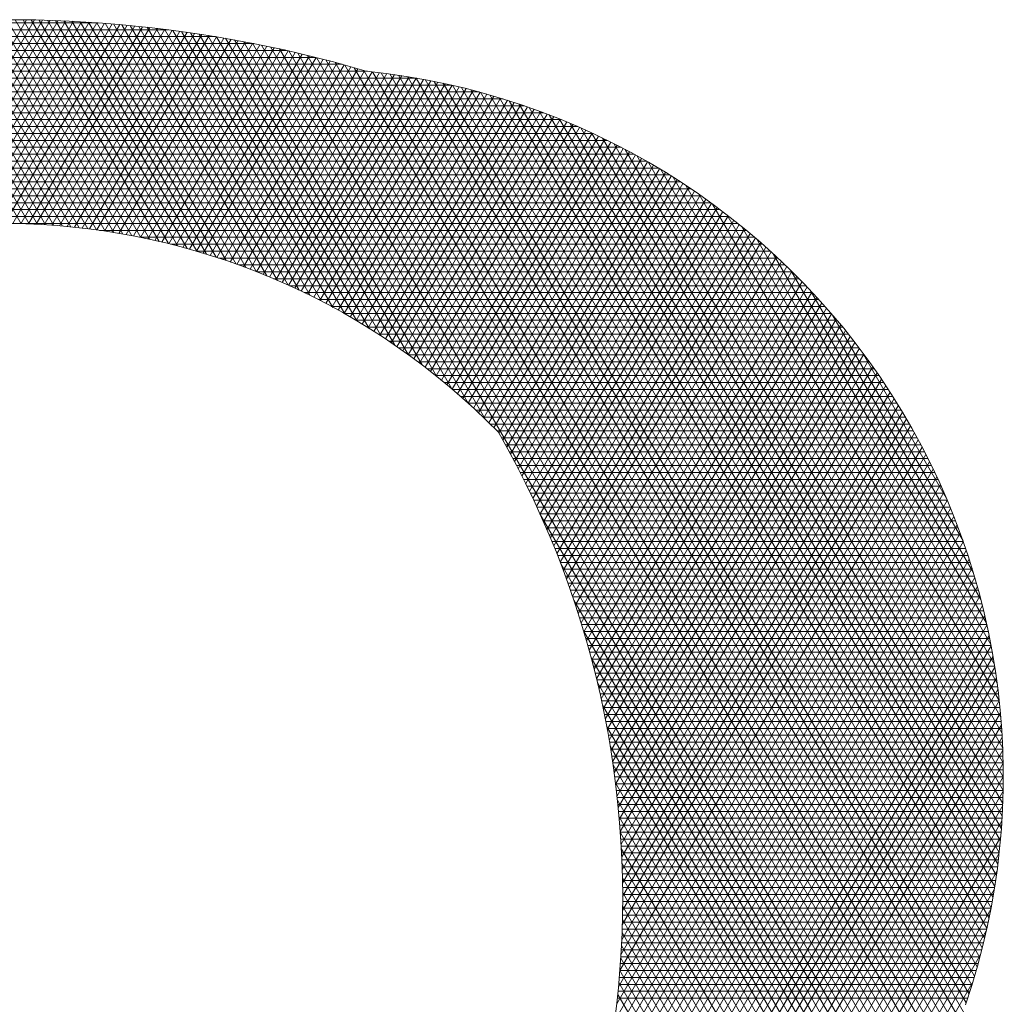
# Model space of a CAD drawing. Extents: x 0 to 7020, y -1416 to 4260.
# Drawn here: x 3222 to 3222, y 1218 to 1218 of the extents above; entities that cross this region are included whole.
import ezdxf

# ---------------------------------------------------------------- set-up
doc = ezdxf.new("R2010")
doc.units = 0
doc.header["$MEASUREMENT"] = 0
doc.layers.get('0').update_dxf_attribs({"linetype": 'CONTINUOUS'})
doc.layers.add('R-Rig Points', color=30, linetype='CONTINUOUS', lineweight=0)

# ---------------------------------------------------------------- blocks, each defined once
blk = doc.blocks.new('logo')
at = {"layer": 'R-Rig Points'}
for p, q in [((-0.3221481734243525, -0.06012142652798502), (-0.3154571731326143, -0.04853227406920269)), ((-0.3157628055154191, -0.05975931102148024), (-0.3221132291848221, -0.04876005457663268)), ((-0.315314473613995, -0.05977412590345921), (-0.3216926863569256, -0.04872673737099831)), ((-0.3216712286034635, -0.06005705261577532), (-0.3150216209893415, -0.04853959437787125)), ((-0.3212949615997331, -0.04869758732820628), (-0.311522039221245, -0.04869758732820628)), ((-0.3148630049007011, -0.05979437390283238), (-0.3212707206023993, -0.04869588474707598)), ((-0.3211980601537903, -0.05999921957027254), (-0.3145876206514231, -0.04854960249213036)), ((-0.3144083274341938, -0.05982017962605823), (-0.3208473193050452, -0.04866751855615803)), ((-0.3207285631157788, -0.05994774559667349), (-0.3141551563086864, -0.04856227102800403)), ((-0.313950365068564, -0.05985167496100985), (-0.3204224694989364, -0.04864166125571501)), ((-0.3202626389280852, -0.05990245998100363), (-0.3137242125933994, -0.04857757336776558)), ((-0.3134890371277095, -0.05988899964359007), (-0.3199961578570765, -0.04861833592940457)), ((-0.3198001949162403, -0.05986320220699781), (-0.3132947745655201, -0.0485954836349265)), ((-0.313024258045175, -0.05993230187868903), (-0.3195683706796899, -0.04859756630548873)), ((-0.3193411438344924, -0.05982982116006497), (-0.3128668276980875, -0.04861597666740636)), ((-0.3125559369653956, -0.0599817390334465), (-0.3191390938817449, -0.048579376780026)), ((-0.318885403452839, -0.05980217441401692), (-0.3124403578638919, -0.04863902799661446)), ((-0.312083977300631, -0.06003747840168216), (-0.3187083129800214, -0.04856379243869924)), ((-0.3184328961851293, -0.05978012758555451), (-0.3120153513222022, -0.04866461382312082)), ((-0.3116082762380756, -0.06009969806154913), (-0.3182760130795259, -0.04855083908046254)), ((-0.3179835487523519, -0.05976355375150888), (-0.3115917947065441, -0.0486927109948283)), ((-0.3111287241894161, -0.06016858782459167), (-0.3178421788593369, -0.04854054324187018)), ((-0.3175372918778976, -0.05975233292201665), (-0.3111696750126498, -0.04872329698810063)), ((-0.31064520417533, -0.06024435030531095), (-0.3174067945576837, -0.04853293222322463)), ((-0.3170940600107315, -0.05974635155848773), (-0.3107489795871743, -0.04875634988684396)), ((-0.3101575911339864, -0.06032720211760534), (-0.3169698439563433, -0.04852803411517925)), ((-0.3096657511431999, -0.0604173752205952), (-0.3165313103642688, -0.04852587782738738)), ((-0.3091695405414612, -0.06051511844407287), (-0.3160911766003665, -0.04852649311851565)), ((-0.3086688049320401, -0.06062069921063085), (-0.315649424975561, -0.04852991062716683)), ((-0.3081633780502671, -0.06073440549948828), (-0.3152060372738106, -0.0485361619039395)), ((-0.3076530804702315, -0.06085654808521213), (-0.3147609947321826, -0.04854527944758047)), ((-0.3071377181220214, -0.06098746310658498), (-0.3143142780199355, -0.04855729674000031)), ((-0.3066170805848003, -0.06112751502337233), (-0.3138658672163785, -0.04857224828424478)), ((-0.3060909391124653, -0.06127710003534048), (-0.3134157417879919, -0.04859016964610419)), ((-0.305559044338338, -0.06143665005856747), (-0.3129638805637569, -0.04861109749435855)), ((-0.3050211235934626, -0.06160663736909555), (-0.3125102617094626, -0.0486350696471618)), ((-0.3044768777551212, -0.06178758006285534), (-0.3120548627007054, -0.04866212511819867)), ((-0.3039259775206062, -0.06198004850875805), (-0.3115976602940975, -0.0486923041657974)), ((-0.3033680589728363, -0.06218467303006037), (-0.3111386304972257, -0.04872564834613513)), ((-0.3028027182653545, -0.06240215310890562), (-0.3106777485366194, -0.04876220056803504)), ((-0.3251603557207829, -0.04907844670310624), (-0.3076566451001668, -0.04907844670310624)), ((-0.3166537910735201, -0.05974550214023111), (-0.310329696116753, -0.04879184836318018)), ((-0.3162164262331544, -0.05974968276541404), (-0.3099118126177132, -0.04882977166107594)), ((-0.3157819096913386, -0.05975879678817364), (-0.3094953174259558, -0.04887009957792543)), ((-0.3153501884927437, -0.05977275248733349), (-0.3090801991874628, -0.04891281244772472)), ((-0.3149212123494749, -0.05979146276195024), (-0.3086664468492586, -0.04895789112629245)), ((-0.3144949334801481, -0.05981484485209876), (-0.308254049650543, -0.04900531697512633)), ((-0.3140713064616136, -0.05984282008262198), (-0.3078429971142782, -0.0490550718477607)), ((-0.3136502880929299, -0.05987531362734444), (-0.3074332790392305, -0.04910713807498723)), ((-0.3132318372698251, -0.05991225429102087), (-0.307024885492126, -0.04916149845189466)), ((-0.3128159148687359, -0.05995357431038428), (-0.3066178068003751, -0.04921813622513582)), ((-0.312402483640227, -0.0599992091670174), (-0.3062120335448526, -0.04927703508019476)), ((-0.302229505202547, -0.06263326850739759), (-0.3102149888239296, -0.04880200515208344)), ((-0.3016479154204603, -0.06287889280929448), (-0.3097503249204578, -0.04884510789156593)), ((-0.3010573807748642, -0.06314001006899161), (-0.3092837294991, -0.04889155611772367)), ((-0.300457257406606, -0.06341773548365381), (-0.3088151743044705, -0.04894139877114867)), ((-0.2998468107569749, -0.06371334134610152), (-0.3083446301104686, -0.04899468647226968)), ((-0.2992251965212063, -0.06402829003513943), (-0.307872066675003, -0.04905147160229717)), ((-0.2985914361040614, -0.0643642765273853), (-0.3073974526924985, -0.04911180838394102)), ((-0.2979443845001697, -0.06472328403060601), (-0.3069207557428513, -0.04917575297076837)), ((-0.2972826875235626, -0.06510765806342533), (-0.3064419422373135, -0.0492433635395173)), ((-0.2966047237142675, -0.06552020707658812), (-0.3059609773612237, -0.04931470039173291)), ((-0.3298680540817145, -0.04984016545313352), (-0.3029489467392352, -0.04984016545313352)), ((-0.3277673001738322, -0.04945930607800619), (-0.3050497006470891, -0.04945930607800619)), ((-0.3119915081096281, -0.06004909741750453), (-0.3058075565531908, -0.04933817913024541)), ((-0.3115829544858002, -0.06010318053358787), (-0.3054043668930433, -0.04940155290387338)), ((-0.3111767905762974, -0.06016140275596626), (-0.3050024558659743, -0.0494671413348442)), ((-0.3107729857084109, -0.06022371095832568), (-0.3046018150013197, -0.04953492975164409)), ((-0.3103715106563527, -0.06029005452023739), (-0.3042024360503319, -0.04960490386702077)), ((-0.3099723375733845, -0.06036038520960574), (-0.3038043109807518, -0.04967704976866116)), ((-0.3095754399284658, -0.06043465707307405), (-0.3034074319712659, -0.04975135390986907)), ((-0.3091807924478189, -0.06051282633552546), (-0.303011791406476, -0.04982780310001544)), ((-0.2959085236131784, -0.06596434227412828), (-0.3054778250124173, -0.04938982605744968)), ((-0.2951916545754045, -0.06644427711967182), (-0.3049924477360548, -0.04946880541092469)), ((-0.2944510511977398, -0.0669653210479737), (-0.3045048066546485, -0.04955170578978141)), ((-0.2936827561832729, -0.06753432829827943), (-0.3040148613936537, -0.04963859712484009)), ((-0.2928815058987198, -0.0681604157507536), (-0.3035225700016895, -0.04972955207790619)), ((-0.2920400288090264, -0.06885617807347444), (-0.3030278888650741, -0.04982464618979066)), ((-0.3316730583885601, -0.05022102482826085), (-0.3011439424323896, -0.05022102482826085)), ((-0.3087883710601602, -0.0605948513043586), (-0.3026173818718689, -0.04990638449703511)), ((-0.3083981528456547, -0.06068069228058448), (-0.302224196148984, -0.04998708559833176)), ((-0.3080101159887363, -0.06077031147924572), (-0.3018322272110936, -0.05006989423281993)), ((-0.3076242397335136, -0.06086367294983575), (-0.3014414682183428, -0.05015479855387639)), ((-0.3072405043429001, -0.06096074250672245), (-0.3010519125139695, -0.05024178703160942)), ((-0.3068588910599033, -0.06106148766161823), (-0.3006635536199269, -0.05033084844535551)), ((-0.2911477678568701, -0.0696399006262709), (-0.3025307726165352, -0.04992395803969885)), ((-0.2901883143556461, -0.07054000408788852), (-0.3020311740368697, -0.0500275694132597)), ((-0.26590576807709, -0.1118368892293802), (-0.3015290439495288, -0.05013556548647102)), ((-0.2657533968820189, -0.1113390851310214), (-0.301024331107385, -0.05024803502237774)), ((-0.2656037872455954, -0.1108364978726968), (-0.3005169820706328, -0.05036507058093775)), ((-0.3332775183954482, -0.05060188420316081), (-0.29953948242553, -0.05060188420316081)), ((-0.3064793820718137, -0.06116587756241643), (-0.3002763852329053, -0.05042197187822239)), ((-0.3061019604767239, -0.06127388293361946), (-0.2998904012208641, -0.05051514670822144)), ((-0.3057266102522647, -0.06138547602427025), (-0.2995055956190811, -0.05061036260485707)), ((-0.3053533162266717, -0.06150063055565624), (-0.2991219626267139, -0.05070760952071396)), ((-0.304982064051444, -0.06161932167583473), (-0.2987394966035595, -0.05080687768645475)), ((-0.3046128401762758, -0.06174152591484017), (-0.2983581920666154, -0.05090815760536316)), ((-0.2654570004830248, -0.1103290212531647), (-0.3000069410749973, -0.05048676874957891)), ((-0.2653131007425031, -0.1098165441649144), (-0.2994941498901085, -0.05061323038535193)), ((-0.2651721551896458, -0.1092989502735691), (-0.2989785476656834, -0.05074456088459556)), ((-0.2650342342079739, -0.1087761176713684), (-0.2984600707655716, -0.05088087046806322)), ((-0.3360759232110695, -0.05136360295318809), (-0.296696999213907, -0.05136360295318809)), ((-0.3347341845057485, -0.05098274357806076), (-0.2980828163151727, -0.05098274357806076)), ((-0.3042456318254381, -0.06186722114398435), (-0.2979780436871522, -0.05101144004765956)), ((-0.3038804269758657, -0.06199638653947659), (-0.2975990462875302, -0.05111671604572621)), ((-0.3035172143370062, -0.06212900254513443), (-0.2972211948383574, -0.05122397688796809)), ((-0.3031559833319193, -0.06226505084100609), (-0.2968444844557894, -0.05133321411562974)), ((-0.3027967240797693, -0.06240451431312977), (-0.2964382380291113, -0.05139129341432636)), ((-0.3024394273798521, -0.06254737702556668), (-0.2960260119199916, -0.05143901559904407)), ((-0.3020840846966166, -0.06269362419402569), (-0.2956161727107656, -0.05149087201561997)), ((-0.2648994116170229, -0.1082479184988188), (-0.2979386525877032, -0.0510222744942439)), ((-0.2647677649100046, -0.1077142185340563), (-0.2974142233686621, -0.05116889379655731)), ((-0.2646393755130418, -0.107174876742647), (-0.2968867099712611, -0.05132085505238138)), ((-0.2645143290688736, -0.1066297447873694), (-0.2964040780241817, -0.05139507935609799)), ((-0.2643927157474195, -0.1060786664888838), (-0.2959323122513524, -0.05145048289386978)), ((-0.3373248632383365, -0.05174446232808805), (-0.2939665144826336, -0.05174446232808805)), ((-0.3017306881461934, -0.06284324216358073), (-0.2952086887727887, -0.05154680788177757)), ((-0.3013792304838319, -0.06299621838570602), (-0.2948035299409639, -0.0516067709500021)), ((-0.3010297050924748, -0.0631525413991767), (-0.29440066744354, -0.05167071138589563)), ((-0.3006821059725837, -0.0633122008130158), (-0.2940000738374806, -0.05173858165721867)), ((-0.3003364277327876, -0.06347518728853174), (-0.2936017229480967, -0.05181033642747934)), ((-0.2999926655816409, -0.0636414925270401), (-0.2932055898124304, -0.05188593245975426)), ((-0.2996508153202342, -0.0638111092557665), (-0.2928116506270726, -0.0519653285257391)), ((-0.2642746305867263, -0.1055214772368345), (-0.2954568920761176, -0.05151221604251077)), ((-0.2641601738678219, -0.104958003339334), (-0.2949777130730808, -0.05158045967164071)), ((-0.2640494515277112, -0.1043880613078727), (-0.2944946639442492, -0.05165540655525547)), ((-0.2639425756158289, -0.1038114570674225), (-0.2940076258923341, -0.05173726245652688)), ((-0.2638396647986667, -0.103227985081503), (-0.2935164719173713, -0.05182624734538877)), ((-0.263726708070152, -0.1026619131243933), (-0.2930210660250339, -0.05192259677141919)), ((-0.2635668439752692, -0.1021770871088847), (-0.2925212623318885, -0.05202656341180045)), ((-0.3396032700671014, -0.05250618107811533), (-0.2905418141690745, -0.05250618107811533)), ((-0.3384967515985693, -0.052125321702988), (-0.2920743637251348, -0.052125321702988)), ((-0.2993108733359691, -0.06398403121738738), (-0.2924198826992779, -0.0520484853200287)), ((-0.2989728365969313, -0.06416025316048035), (-0.2920302644011201, -0.05213536538212793)), ((-0.2986367026474568, -0.06433977083179343), (-0.2916427751270589, -0.05222593302187306)), ((-0.2983024696043231, -0.06452258096942387), (-0.2912573952540356, -0.05232015425190184)), ((-0.2979701361540208, -0.06470868129849805), (-0.2908741061043543, -0.05241799672057823)), ((-0.2976397015507928, -0.06489807052730612), (-0.2904928899111496, -0.052519429655149)), ((-0.2634115344676502, -0.1016843723168677), (-0.2920169040514224, -0.05213841882869019)), ((-0.2632609483904957, -0.101183476303504), (-0.2915078223405771, -0.05225845546692653)), ((-0.2631152679609556, -0.1006740834591255), (-0.2909938349820891, -0.05238698893640503)), ((-0.2629746902809416, -0.1001558523935273), (-0.290474744874075, -0.05252436062710331)), ((-0.3406533706013306, -0.05288704045324266), (-0.2892241551225823, -0.05288704045324266)), ((-0.2973111656154401, -0.06509074834502826), (-0.2901137297856167, -0.05262442380353605)), ((-0.2969845287351802, -0.06528671542264419), (-0.289736609687111, -0.05273295138249523)), ((-0.2966597918640446, -0.06548597341293316), (-0.2893615143946136, -0.05284498602804888)), ((-0.2963369565244989, -0.06568852495229294), (-0.2889884294802982, -0.05296050275092057)), ((-0.2960160248095463, -0.06589437366619677), (-0.2886173412851747, -0.05307947789287937)), ((-0.2628394290768483, -0.09962841292121993), (-0.2899503382901116, -0.05267094072451073)), ((-0.2627097167124361, -0.0990913625767007), (-0.2894203828664672, -0.05282713169390263)), ((-0.2625858065295859, -0.09854426255878934), (-0.2888846252612893, -0.05299337233645929)), ((-0.3426110993214024, -0.05364875920304257), (-0.2869939912088739, -0.05364875920304257)), ((-0.3416540943625535, -0.05326789982814262), (-0.2880541494134263, -0.05326789982814262)), ((-0.2956969993861094, -0.06610352417396825), (-0.2882482368957824, -0.05320188908717682)), ((-0.2953798834986401, -0.06631598209514777), (-0.2878811041229312, -0.05332771522171242)), ((-0.2950646809744626, -0.06653175405836009), (-0.2875159314816926, -0.05345693640333593)), ((-0.2947513962292305, -0.06675084771268303), (-0.2871527081728686, -0.05358953392806143)), ((-0.2624679755839168, -0.09798663299352484), (-0.2883427884189302, -0.05317014252705121)), ((-0.2623565278612716, -0.09741794736146403), (-0.2877945683535188, -0.05335796878398469)), ((-0.2622517980819623, -0.09683762591043887), (-0.2872396303447999, -0.05355743086010989)), ((-0.3435290140054121, -0.0540296185781699), (-0.2860198974069021, -0.0540296185781699)), ((-0.2944400342738049, -0.06697327173606027), (-0.2867914240657115, -0.05372549024832551)), ((-0.2941306007219282, -0.0671990358525818), (-0.2864320696819505, -0.05386478894774882)), ((-0.2938231017986936, -0.06742815084453468), (-0.2860746361810129, -0.05400741471385118)), ((-0.2935175443504363, -0.06766062856922872), (-0.2857191153464385, -0.05415335331508686)), ((-0.2621541562299399, -0.09624502780889088), (-0.2866776044087942, -0.05376916958653055)), ((-0.26206401298424, -0.09563944174055905), (-0.2861080798664375, -0.05399389627996243)), ((-0.3444116826920549, -0.05441047795306986), (-0.2851157435602545, -0.05441047795306986)), ((-0.293213935855249, -0.06789648197991482), (-0.2853654995731176, -0.05430259157947148)), ((-0.2929122844347489, -0.06813572514374755), (-0.2850137818558949, -0.05445511737343622)), ((-0.2926125988672084, -0.06837837326429508), (-0.2846639557790809, -0.05461091958454745)), ((-0.2619818262822946, -0.0950200745339771), (-0.2855305987803547, -0.05423240411141705)), ((-0.2619081093188527, -0.09438603730995965), (-0.28494464795574, -0.05448558196053455)), ((-0.3460837395029159, -0.05517219670309714), (-0.2834740553884387, -0.05517219670309714)), ((-0.3452623401966548, -0.05479133732796981), (-0.2842699942004856, -0.05479133732796981)), ((-0.2923148886011973, -0.0686244427076872), (-0.2843160155067608, -0.05476998810490841)), ((-0.2920191637712719, -0.06887395102717164), (-0.2839699557741824, -0.05493231381547048)), ((-0.2917254352143459, -0.06912691699290008), (-0.2836257718801392, -0.05509788857398235)), ((-0.2914337144877095, -0.06938336062285089), (-0.2832834596798364, -0.05526670520089283)), ((-0.261843440384439, -0.09373632844017266), (-0.2843496491021256, -0.05475443145542158)), ((-0.2617884750894461, -0.09306981237386935), (-0.2837449466090902, -0.05504008814682493)), ((-0.3468782469183225, -0.05555305607822447), (-0.2827213182908963, -0.05555305607822447)), ((-0.2911440138883563, -0.06964330321579837), (-0.2829430155791215, -0.05543875747139282)), ((-0.2908563464738165, -0.06990676738814727), (-0.2826044365290556, -0.05561404010404658)), ((-0.2905707260847237, -0.07017377711258632), (-0.2822677200217072, -0.05579254875578954)), ((-0.2617439617234822, -0.09238519303517023), (-0.2831297921869975, -0.05534384811039672)), ((-0.2617107607941307, -0.09168097998167468), (-0.2825033253283209, -0.05566720178876494)), ((-0.3483945349128703, -0.05631477482802438), (-0.2813256083462647, -0.05631477482802438)), ((-0.3476479143227778, -0.05593391545312443), (-0.2820065693098854, -0.05593391545312443)), ((-0.2902871673688878, -0.0704443577596976), (-0.2819328640864001, -0.05597428001260596)), ((-0.2900056858071309, -0.07071853614343127), (-0.2815998672869569, -0.0561592313872552)), ((-0.2897262977413675, -0.07099634056839932), (-0.2812687287196241, -0.05634740131426952)), ((-0.2616898702282811, -0.09095544475326278), (-0.2818645481061708, -0.05601187764250426)), ((-0.3491196868314432, -0.05669563420315171), (-0.280674991865169, -0.05669563420315171)), ((-0.2894563999609829, -0.07129058264990817), (-0.280939448011793, -0.05653878914836241)), ((-0.2892385035091252, -0.07167489367475355), (-0.2806120253214317, -0.05673339516306442)), ((-0.2616824583851951, -0.09020656369193603), (-0.2812122921611717, -0.05637989932847631)), ((-0.2616899080675807, -0.08943194171342839), (-0.2805451746907579, -0.056773661932084)), ((-0.3505110226286376, -0.05745735295295162), (-0.2794537799066177, -0.05745735295295162)), ((-0.349824767754626, -0.05707649357827904), (-0.2800518542185841, -0.05707649357827904)), ((-0.2890228194613087, -0.07206303669545377), (-0.2802864613373401, -0.05693122055163258)), ((-0.2888093823543727, -0.0724550715319765), (-0.2799627572801739, -0.05713226742795996)), ((-0.2885982281494535, -0.072851060470839), (-0.2796409149040642, -0.05733653883044099)), ((-0.2617138763783942, -0.08862870863140415), (-0.2798615385918879, -0.05719603563920828)), ((-0.3511795661453334, -0.05783821232807895), (-0.2788787100666639, -0.05783821232807895)), ((-0.2883893943073872, -0.07325106839607542), (-0.279320936499289, -0.05754403872606417)), ((-0.2881829198703372, -0.07365516293066321), (-0.2790028248954002, -0.05775477201564172)), ((-0.2879788455485652, -0.07406341458681709), (-0.2786865834655146, -0.05796874454154022)), ((-0.2617563780231649, -0.08779337487339944), (-0.2791593691590606, -0.05765051002231303)), ((-0.3518314011288908, -0.05821907170320628), (-0.2783248725979206, -0.05821907170320628)), ((-0.287777213814536, -0.07447589692901602), (-0.2783722161310038, -0.05818596309609347)), ((-0.2875780690035299, -0.0748926867481714), (-0.2780597273671788, -0.05840643543024271)), ((-0.2618199043857317, -0.08692162523584557), (-0.2784361750084656, -0.05814140028496695)), ((-0.3530884859347907, -0.05898079045300619), (-0.2772749332767148, -0.05898079045300619)), ((-0.3524674337079148, -0.05859993107810624), (-0.2777907289994914, -0.05859993107810624)), ((-0.2873814574223843, -0.07531386425034725), (-0.2777491222100537, -0.05863017026695161)), ((-0.2871874274665629, -0.07573951325866801), (-0.2774404062634801, -0.05885717731234763)), ((-0.2869960297467742, -0.07616972143341627), (-0.2771335857075314, -0.05908746727072867)), ((-0.2619075991943873, -0.08600801462171148), (-0.2776888124117818, -0.05867415152397371)), ((-0.3536483899883365, -0.05936164982813352), (-0.276776299724105, -0.05936164982813352)), ((-0.2868073172257084, -0.07660458050895613), (-0.2768286673077682, -0.05932105186002445)), ((-0.2866213453663136, -0.07704418654975598), (-0.2765256584252143, -0.05955794383044122)), ((-0.2620235276512801, -0.08504550189422844), (-0.2769132161668608, -0.05925580487655679)), ((-0.3541657164233811, -0.05974250920326085), (-0.2762937773456429, -0.05974250920326085)), ((-0.311438563242973, -0.06012336857816081), (-0.2758264293119055, -0.06012336857816081)), ((-0.2864381722922928, -0.07748864022892121), (-0.27622456702764, -0.05979815698219682)), ((-0.286257858962756, -0.07793804713082864), (-0.2759254017016133, -0.06004170618757598)), ((-0.2621731082034273, -0.0840247020280458), (-0.276103967826657, -0.05989574536761211)), ((-0.309223156788363, -0.06050422795306076), (-0.2753734162915578, -0.06050422795306076)), ((-0.2860804693618775, -0.07839251807945402), (-0.275628171665744, -0.06028860741389508)), ((-0.285906070705721, -0.07885216949625828), (-0.2753328867850087, -0.06053887774760369)), ((-0.2623638463284692, -0.08293261515473205), (-0.275253561913587, -0.0606069728660259)), ((-0.3075381300436106, -0.06088508732818809), (-0.2749339827981885, -0.06088508732818809)), ((-0.2857347336677378, -0.0793171237912702), (-0.275039557586183, -0.06079253542202423)), ((-0.2855665326255803, -0.07978750979032156), (-0.2747481952746966, -0.06104959984531888)), ((-0.3061292017752066, -0.06126594670308805), (-0.2745074459110128, -0.06126594670308805)), ((-0.3048979158402005, -0.061646806077988), (-0.2740931858830322, -0.061646806077988)), ((-0.285401545930938, -0.08026346320275479), (-0.2744588117525666, -0.06131009163209455)), ((-0.2852398562060898, -0.08074512713415061), (-0.2741714196377529, -0.06157403263750894)), ((-0.2626066777454525, -0.08175030005259032), (-0.2743510627086039, -0.06140842859281292)), ((-0.3037937234414585, -0.06202766545311533), (-0.2736906382635311, -0.06202766545311533)), ((-0.2850815506695312, -0.08123265265180635), (-0.2738860322851338, -0.06184144599274077)), ((-0.284926721494827, -0.08172619940478398), (-0.2736026638085605, -0.06211235614409816)), ((-0.2629186854668433, -0.08044816807705502), (-0.2733793871991566, -0.06232970119367565)), ((-0.3027865497178936, -0.06240852482824266), (-0.2732992872468571, -0.06240852482824266)), ((-0.3018567649047554, -0.06278938420314262), (-0.2729186600212188, -0.06278938420314262)), ((-0.2847754662067814, -0.08222593631080599), (-0.2733213291051584, -0.06238678889394578)), ((-0.2846278881197577, -0.0827320423159108), (-0.273042043880821, -0.06266477144572491)), ((-0.3009907089779063, -0.06317024357804257), (-0.2725483219394675, -0.06317024357804257)), ((-0.2844840968238032, -0.0832447072357354), (-0.2727648246776653, -0.0629463324507924)), ((-0.284344208725031, -0.08376413269115801), (-0.2724896889036472, -0.06323150206139871)), ((-0.2633294397621739, -0.07897500201806906), (-0.2723089651157409, -0.06342200787776164)), ((-0.300178417439497, -0.0635511029531699), (-0.2721878723704663, -0.0635511029531699)), ((-0.2994123536880124, -0.06393196232806986), (-0.2718369411166748, -0.06393196232806986)), ((-0.2842083476479615, -0.0842905331530801), (-0.272216654864053, -0.06352031198252917)), ((-0.2840766455089749, -0.08482413710680703), (-0.2719457417951503, -0.06381279553284003)), ((-0.2986866515429938, -0.06431282170296981), (-0.2714951853062644, -0.06431282170296981)), ((-0.2839492430706798, -0.08536518836081086), (-0.2716769699005113, -0.0641089877055947)), ((-0.2838262907904152, -0.08591394751442749), (-0.2714103603894955, -0.0644089252368758)), ((-0.2979966372992919, -0.06469368107809714), (-0.2711622866855805, -0.06469368107809714)), ((-0.2837079497770105, -0.08647069361654758), (-0.271145935518831, -0.06471264667607102)), ((-0.2835943928734537, -0.08703572604008514), (-0.2708837186370658, -0.06502019246408963)), ((-0.2638995439430118, -0.07722583386112092), (-0.2710791931469032, -0.06479031665958246)), ((-0.2973385146472083, -0.06507454045322447), (-0.2708379492496533, -0.06507454045322447)), ((-0.2967091493273983, -0.06545539982812443), (-0.2705218971613021, -0.06545539982812443)), ((-0.2834858058861869, -0.08760936661110463), (-0.27062373423189, -0.06533160501521706)), ((-0.2961059174279228, -0.06583625920302438), (-0.2702138729165995, -0.06583625920302438)), ((-0.2833823889864107, -0.08819196203626234), (-0.270366007981437, -0.06564692880510847)), ((-0.2832843583137503, -0.08878388668063053), (-0.2701105668086257, -0.06596621046537621)), ((-0.2955265957266136, -0.06621711857815171), (-0.2699136357219345, -0.06621711857815171)), ((-0.2949692806457733, -0.06659797795327904), (-0.2696209600536292, -0.06659797795327904)), ((-0.2831919478188638, -0.0893855457582049), (-0.2698574389402211, -0.06628949888636271)), ((-0.2831054113907499, -0.08999737901808658), (-0.2696066539696176, -0.06661684532582512)), ((-0.2944323271844098, -0.06697883732795162), (-0.2693356343755227, -0.06697883732795162)), ((-0.2830250253238091, -0.090619865015924), (-0.269358242924767, -0.06694830352466852)), ((-0.2648051375901446, -0.07489558090333048), (-0.2695139317117423, -0.06673971024247294)), ((-0.2939143021143309, -0.06735969670307895), (-0.2690574599941158, -0.06735969670307895)), ((-0.2934139475640336, -0.06774055607820628), (-0.2687862500332017, -0.06774055607820628)), ((-0.2829510911944624, -0.09125352609726178), (-0.269112238340881, -0.06728392983632148)), ((-0.2828839392328177, -0.09189893423808826), (-0.2688686743391031, -0.06762378336043184)), ((-0.2929301523013805, -0.06812141545310624), (-0.268521828513542, -0.06812141545310624)), ((-0.2828239322986406, -0.09255671792925568), (-0.2686275867108634, -0.06796792608929536)), ((-0.2924619288127701, -0.0685022748280062), (-0.2682640295244596, -0.0685022748280062)), ((-0.2827714705992435, -0.09322757035033646), (-0.2683890130092266, -0.06831642306678987)), ((-0.2827269973267619, -0.09391225913282142), (-0.2681529926471171, -0.06866934255799606)), ((-0.292008394807624, -0.06888313420313352), (-0.2680126964764327, -0.06888313420313352)), ((-0.2915687581458997, -0.06926399357826085), (-0.2677676814253402, -0.06926399357826085)), ((-0.2826910054434393, -0.09461163811238293), (-0.2679195670038439, -0.0690267562340523)), ((-0.2911423044440653, -0.06964485295316081), (-0.2675288444601165, -0.06964485295316081)), ((-0.2826640459156806, -0.09532666159043401), (-0.2676887795403218, -0.06938873937133394)), ((-0.2826467377933, -0.09605840179324332), (-0.2674606759234734, -0.06975537106791307)), ((-0.2907283867980937, -0.07002571232806076), (-0.2672960531465378, -0.07002571232806076)), ((-0.2903264171983722, -0.07040657170318809), (-0.2670691820212312, -0.07040657170318809)), ((-0.282639780668859, -0.09680807045015172), (-0.2672353041619431, -0.0701267344761618)), ((-0.2899358593062402, -0.07078743107808805), (-0.2668481121305604, -0.07078743107808805)), ((-0.2826602179870008, -0.09836690642350732), (-0.266792960841002, -0.07088401087003149)), ((-0.2826439702410823, -0.09757704575213211), (-0.2670127147526671, -0.07050291705991185)), ((-0.2895562223378647, -0.071168290452988), (-0.2666327306091603, -0.071168290452988)), ((-0.2893093191012781, -0.07154914982811533), (-0.266422930294766, -0.07154914982811533)), ((-0.2826895763529365, -0.09917947535495841), (-0.2665760983947507, -0.07127011284455875)), ((-0.2890962480144026, -0.07193000920324266), (-0.2662186093750165, -0.07193000920324266)), ((-0.2827927464709887, -0.100881608741247), (-0.2661512870396905, -0.07205775549414284)), ((-0.2827332714863076, -0.1000168762959674), (-0.2663621863941898, -0.07166132514157653)), ((-0.2888873800774263, -0.07231086857814262), (-0.2660196710633613, -0.07231086857814262)), ((-0.282869719510046, -0.1017766487057088), (-0.2659434659790634, -0.07245951760842217)), ((-0.2886826574252268, -0.07269172795304257), (-0.2658260233014289, -0.07269172795304257)), ((-0.2884820243673403, -0.0730725873281699), (-0.2656375784845864, -0.0730725873281699)), ((-0.2829662639129538, -0.1027055872668825), (-0.2657387925568173, -0.07286673159205748)), ((-0.2882854272895941, -0.07345344670306986), (-0.2654542532094695, -0.07345344670306986)), ((-0.2832288626176478, -0.1046838590652897), (-0.2653391861600767, -0.07369803050983137)), ((-0.283084920807255, -0.1036728257863615), (-0.2655373400880876, -0.07327952443074537)), ((-0.2880928145617645, -0.07383430607796981), (-0.2652759680408394, -0.07383430607796981)), ((-0.2879041364504928, -0.07421516545309714), (-0.2651026472959472, -0.07421516545309714)), ((-0.2834021384543064, -0.1057457003680611), (-0.265144412964645, -0.07412239218933792)), ((-0.2877193450378286, -0.07459602482822447), (-0.2649342188454398, -0.07459602482822447)), ((-0.2836100580271363, -0.1068675463820909), (-0.2649531076661447, -0.07455276044265702)), ((-0.2875383941441783, -0.07497688420312443), (-0.2647706139287038, -0.07497688420312443)), ((-0.2838598237713086, -0.108061872090957), (-0.2647653628087596, -0.07498929556049916)), ((-0.2873612392560858, -0.07535774357802438), (-0.2646117669826253, -0.07535774357802438)), ((-0.2660608421782626, -0.1123300117574217), (-0.2871911598423935, -0.07573122798294207)), ((-0.28718783745785, -0.07573860295315171), (-0.2644576154831668, -0.07573860295315171)), ((-0.2845308428793487, -0.1107475487788179), (-0.2644009542592585, -0.07588155893836301)), ((-0.2841616412652286, -0.1093463540751145), (-0.2645812767688653, -0.07543216793669671)), ((-0.2870181473671209, -0.07611946232827904), (-0.2643080997975176, -0.07611946232827904)), ((-0.2849924547369937, -0.1123088027197809), (-0.2642245068910825, -0.07633766188178015)), ((-0.2868521290745321, -0.07650032170295162), (-0.2641631630472148, -0.07650032170295162)), ((-0.2866897440860043, -0.07688118107807895), (-0.2640227509806437, -0.07688118107807895)), ((-0.2855928939281114, -0.1141105126557704), (-0.2640520538039368, -0.07680068312288313)), ((-0.2865309552686881, -0.07726204045320628), (-0.2638868118540927, -0.07726204045320628)), ((-0.2864403670345723, -0.1163400978839491), (-0.2638837223724693, -0.07727084328098499)), ((-0.2880017840181495, -0.1198062701814706), (-0.2637196490024962, -0.0777483786182529)), ((-0.2863757268000313, -0.07764289982810624), (-0.2637552963213068, -0.07764289982810624)), ((-0.2862240241189511, -0.0780237592030062), (-0.2636281573303734, -0.0780237592030062)), ((-0.3062313555917626, -0.1521425330970487), (-0.2635599800304931, -0.07823354259608095)), ((-0.2860758138804158, -0.07840461857813352), (-0.2635053500274296, -0.07840461857813352)), ((-0.266218563038592, -0.1128185499637766), (-0.286052715881624, -0.07846478951478275)), ((-0.3057115422994912, -0.1520039088145495), (-0.2634048727431946, -0.07872660764405737)), ((-0.2859310639118462, -0.07878547795326085), (-0.2633868316669634, -0.07878547795326085)), ((-0.3051880974825849, -0.1518589945467284), (-0.2632544965377974, -0.07922786716608243)), ((-0.2857897431721597, -0.07916633732816081), (-0.2632725615280265, -0.07916633732816081)), ((-0.285651821712861, -0.07954719670306076), (-0.2631625008360743, -0.07954719670306076)), ((-0.3046609142063232, -0.151707605077263), (-0.2631090342471509, -0.07973763783820687)), ((-0.2855172706411508, -0.07992805607818809), (-0.263056612689752, -0.07992805607818809)), ((-0.3041298791052327, -0.1515495440517043), (-0.2629686836594942, -0.08025626223934523)), ((-0.2853860620849957, -0.08030891545308805), (-0.2629548619927391, -0.08030891545308805)), ((-0.2663788768714994, -0.1133025970100334), (-0.2853270753197421, -0.08048335458579459)), ((-0.2852581691599596, -0.080689774827988), (-0.2628572153900279, -0.080689774827988)), ((-0.3035948718317627, -0.1513846030215973), (-0.2628336592692904, -0.08078411188535028)), ((-0.2851335659377696, -0.08107063420311533), (-0.2627636412082097, -0.08107063420311533)), ((-0.3030557644419787, -0.1512125603817367), (-0.262704194303069, -0.08132159073602452)), ((-0.2850122274164733, -0.08145149357824266), (-0.2626741094000522, -0.08145149357824266)), ((-0.2848941294920451, -0.08183235295314262), (-0.2625885914924311, -0.08183235295314262)), ((-0.3025124207097463, -0.1510331801814573), (-0.2625805430758419, -0.0818691392778419)), ((-0.2665417321160248, -0.1137822422024328), (-0.2847911101070508, -0.08217339231532605)), ((-0.2847792489316703, -0.08221321232804257), (-0.262507060537871, -0.08221321232804257)), ((-0.3019646953584356, -0.1508462107944979), (-0.2624629837459622, -0.0824272392956118)), ((-0.2846675633479663, -0.0825940717031699), (-0.2624294910694971, -0.0825940717031699)), ((-0.301412433197811, -0.15065138342311), (-0.2623518215545744, -0.08299641948224235)), ((-0.2845590511749378, -0.08297493107806986), (-0.2623558590586867, -0.08297493107806986)), ((-0.2844536916448988, -0.08335579045296981), (-0.2622861418760465, -0.08335579045296981)), ((-0.3008554681514397, -0.1504484104148105), (-0.2622473926583666, -0.08357726207850646)), ((-0.2667070793123116, -0.1142575712074176), (-0.2843710978385161, -0.08366259365402584)), ((-0.2843514647664733, -0.08373664982809714), (-0.262220318254947, -0.08373664982809714)), ((-0.3002936221572554, -0.1502369833567627), (-0.2621500686942682, -0.08417041077768772)), ((-0.2842523513040192, -0.08411750920322447), (-0.2621583682575306, -0.08411750920322447)), ((-0.2841563327578172, -0.08449836857812443), (-0.2621002732434476, -0.08449836857812443)), ((-0.2997267039199016, -0.1500167709159541), (-0.2620602622545789, -0.08477658021138268)), ((-0.2840633913453416, -0.08487922795302438), (-0.2620460158408662, -0.08487922795302438)), ((-0.2668748709856175, -0.1147286662542228), (-0.2840316516513894, -0.08501225044665262)), ((-0.2991545074903001, -0.1497874163778761), (-0.2619784335063002, -0.08539656741186263)), ((-0.2839735099834115, -0.08526008732815171), (-0.2619955799195566, -0.08526008732815171)), ((-0.2838866722714215, -0.08564094670327904), (-0.2619489505664205, -0.08564094670327904)), ((-0.2985768106416344, -0.1495485348348211), (-0.2619050982606836, -0.08603126579055242)), ((-0.2838028624752837, -0.08602180607795162), (-0.2619061140628105, -0.08602180607795162)), ((-0.2979933730051698, -0.1492997099553577), (-0.2618408379030939, -0.0866816823361205)), ((-0.2670450615388518, -0.1151956063190482), (-0.2837525197984689, -0.08625743974789657)), ((-0.2837220655122223, -0.08640266545307895), (-0.2618670578640376, -0.08640266545307895)), ((-0.283644266936335, -0.08678352482820628), (-0.2618317705806703, -0.08678352482820628)), ((-0.2835694529249508, -0.08716438420310624), (-0.2618002419616232, -0.08716438420310624)), ((-0.2974039339209185, -0.14904049026336), (-0.2617863117365005, -0.08734895899533512)), ((-0.2672176071523609, -0.1156584672999088), (-0.2835208191030176, -0.08742047587475099)), ((-0.2834976102657265, -0.0875452435780062), (-0.2617724628791791, -0.0875452435780062)), ((-0.2968082099474998, -0.1487703848242745), (-0.2617422724983385, -0.08803439954726855)), ((-0.2834287263444253, -0.08792610295313352), (-0.2617484253156022, -0.08792610295313352)), ((-0.2833627891331219, -0.08830696232826085), (-0.2617281223514283, -0.08830696232826085)), ((-0.2962058919633819, -0.1484888582233452), (-0.261709586111408, -0.088739503814395)), ((-0.2673924656905342, -0.1161173221776153), (-0.2833277475869238, -0.0885166042999117)), ((-0.283299787179601, -0.08868782170316081), (-0.261711548155688, -0.08868782170316081)), ((-0.2832397095966712, -0.08906868107806076), (-0.2616986979770957, -0.08906868107806076)), ((-0.2955966417731588, -0.1481953246893681), (-0.2616892571750213, -0.08946601181378355)), ((-0.2831825460527284, -0.08944954045318809), (-0.2616895681376263, -0.08944954045318809)), ((-0.2675695966149476, -0.1165722411669776), (-0.2831669729200712, -0.08955679294172114)), ((-0.2831282867623202, -0.08983039982808805), (-0.2616841560270018, -0.08983039982808805)), ((-0.2949800881123963, -0.1478891411734367), (-0.2616824623813443, -0.09021596163574941)), ((-0.2830769224777328, -0.090211259202988), (-0.2616824600989958, -0.090211259202988)), ((-0.2943558219144222, -0.1475695991512112), (-0.2616905951008164, -0.09099176666904896)), ((-0.2677489609029635, -0.1170232918570946), (-0.2830337574416149, -0.09054924766860495)), ((-0.2830284444808058, -0.09059211857811533), (-0.2616844798693023, -0.09059211857811533)), ((-0.2829828445752582, -0.09097297795324266), (-0.2616902159147116, -0.09097297795324266)), ((-0.2829401150798105, -0.09135383732814262), (-0.2616996698741332, -0.09135383732814262)), ((-0.2679305209719587, -0.1174705393427757), (-0.2829244457421396, -0.09150029983584318)), ((-0.2937233906652352, -0.1472359148451687), (-0.2617153260767964, -0.09179632072618915)), ((-0.2829002488214769, -0.09173469670304257), (-0.261712844450642, -0.09173469670304257)), ((-0.2828632391294263, -0.0921155560781699), (-0.2617297434156285, -0.0921155560781699)), ((-0.2930822916218574, -0.1468872174791613), (-0.2617586879852922, -0.09263314450458893)), ((-0.2681142406080994, -0.1179140463486874), (-0.2828361464727891, -0.09241495740684513)), ((-0.2828290798293835, -0.09249641545306986), (-0.2617503716141414, -0.09249641545306986)), ((-0.2827977652383993, -0.09287727482796981), (-0.2617747349717376, -0.09287727482796981)), ((-0.2924319636006487, -0.1465225350550554), (-0.2618231964608526, -0.09350659521169291)), ((-0.2827692901599619, -0.09325813420309714), (-0.2618028405030941, -0.09325813420309714)), ((-0.2683000849000905, -0.1183538733425848), (-0.2827665253001328, -0.09329726356509127)), ((-0.2827436498798761, -0.09363899357822447), (-0.2618346963222393, -0.09363899357822447)), ((-0.2827208401620851, -0.09401985295312443), (-0.2618703116542065, -0.09401985295312443)), ((-0.2684880201764486, -0.1187900786453611), (-0.2827136649269164, -0.09415053916745819)), ((-0.2917717769481101, -0.1461407769802463), (-0.2619120289090802, -0.09442217627565697)), ((-0.2827008572453451, -0.09440071232802438), (-0.2619096968487042, -0.09440071232802438)), ((-0.2826836978399001, -0.09478157170315171), (-0.2619528633951518, -0.09478157170315171)), ((-0.2911010211766438, -0.1457407126547423), (-0.2620292989542463, -0.09538701270184902)), ((-0.2686780139474365, -0.1192227185310912), (-0.2826759673848755, -0.09497755197526203)), ((-0.2826693591250091, -0.09516243107827904), (-0.2619998239397603, -0.09516243107827904)), ((-0.2826578387464735, -0.09554329045295162), (-0.2620505923044334, -0.09554329045295162)), ((-0.2688700348497548, -0.1196518473220749), (-0.2826520839629438, -0.0957806380256443)), ((-0.282649134814676, -0.09592414982807895), (-0.2621051835074582, -0.09592414982807895)), ((-0.2904188895621473, -0.1453209447909103), (-0.2621804977304123, -0.09641061541424278)), ((-0.2826432459030741, -0.09630500920320628), (-0.2621636137861572, -0.09630500920320628)), ((-0.2690640525951267, -0.1200775174793307), (-0.2826408637740769, -0.09656179071271254)), ((-0.2826401710470918, -0.09668586857810624), (-0.2622259006219281, -0.09668586857810624)), ((-0.2897244597380677, -0.1448798758033263), (-0.2623732459817347, -0.09750618392877186)), ((-0.2826424619487966, -0.09744758732813352), (-0.2623621202736786, -0.09744758732813352)), ((-0.2692600379217254, -0.1204997796862699), (-0.2826413152326381, -0.09732272751352866)), ((-0.2826399097432954, -0.0970667279530062), (-0.2622920627669885, -0.0970667279530062)), ((-0.2694579625483016, -0.1209186829269129), (-0.2826525766877239, -0.09806494085114537)), ((-0.282647828081565, -0.09782844670326085), (-0.2624360945260946, -0.09782844670326085)), ((-0.2826670061061805, -0.09859016545306076), (-0.2625958856698674, -0.09859016545306076)), ((-0.282656009020485, -0.09820930607816081), (-0.2625140082740529, -0.09820930607816081)), ((-0.28901666893222, -0.1444156649163233), (-0.2626186759469533, -0.09869299984802637)), ((-0.2826808211421223, -0.09897102482818809), (-0.2626817523077989, -0.09897102482818809)), ((-0.2696577991312665, -0.1213342745620594), (-0.2826738936826132, -0.09878973748300268)), ((-0.2827169146020196, -0.099732743577988), (-0.2628655631540369, -0.099732743577988)), ((-0.2698595212241344, -0.1217466003981826), (-0.2827046010990557, -0.0994982694276132)), ((-0.2826974563960789, -0.09935188420308805), (-0.2627716352664038, -0.09935188420308805)), ((-0.2882942819176151, -0.1439261726545737), (-0.2629342410832578, -0.1000012934473489)), ((-0.2700631032388969, -0.1221557047551869), (-0.2827441089606282, -0.1001915585541155)), ((-0.2827391989623607, -0.1001136029531153), (-0.2629635661575662, -0.1001136029531153)), ((-0.2827643131504942, -0.1004944623282427), (-0.2630656760946408, -0.1004944623282427)), ((-0.2828230480781713, -0.1012561810780426), (-0.2632823525335652, -0.1012561810780426)), ((-0.2827922613140572, -0.1008753217031426), (-0.2631719264696244, -0.1008753217031426)), ((-0.2702685204101556, -0.1225616305277981), (-0.2827918910173821, -0.1008705163540071)), ((-0.2875558488685215, -0.1434088878454531), (-0.2633503227574465, -0.1014836867971098)), ((-0.2828566785494218, -0.1016370404531699), (-0.2633969913482588, -0.1016370404531699)), ((-0.2704757487608163, -0.1229644192458181), (-0.282847475473659, -0.1015359600016836)), ((-0.2829324934726856, -0.1023987592029698), (-0.263639064947796, -0.1023987592029698)), ((-0.2706847650696886, -0.123364111129149), (-0.2829104373854534, -0.1021886255216486)), ((-0.2828931583200642, -0.1020178998280699), (-0.2635158818549144, -0.1020178998280699))]:
    blk.add_line(p, q, dxfattribs=at)
for centre, radius, start, end in [((-0.3164085004105175, -0.1180965909397855), 0.0695708215075342, 73.59907667355839, 122.030015087886), ((-0.3007215127520055, -0.09019466266408926), 0.03903905618081566, 341.2153025913179, 84.18278041070428), ((-0.3168002270149088, -0.09794521381718369), 0.03819999235181344, 44.35128235001165, 129.1739045464992), ((-0.3341972839322978, -0.09691167117762234), 0.05155760735207148, 316.948545133754, 29.86096040408164)]:
    blk.add_arc(centre, radius, start, end, dxfattribs=at)
blk = doc.blocks.new('MC-W-L3-Rig Point Layout')
at = {"layer": 'R-Rig Points', "lineweight": 5}
blk.add_blockref('logo', (3222.483310677785, 1218.445504838227), dxfattribs=at)

msp = doc.modelspace()

# ---------------------------------------------------------------- block references
msp.add_blockref('MC-W-L3-Rig Point Layout', (0, 0))

doc.saveas('drawing.dxf')
